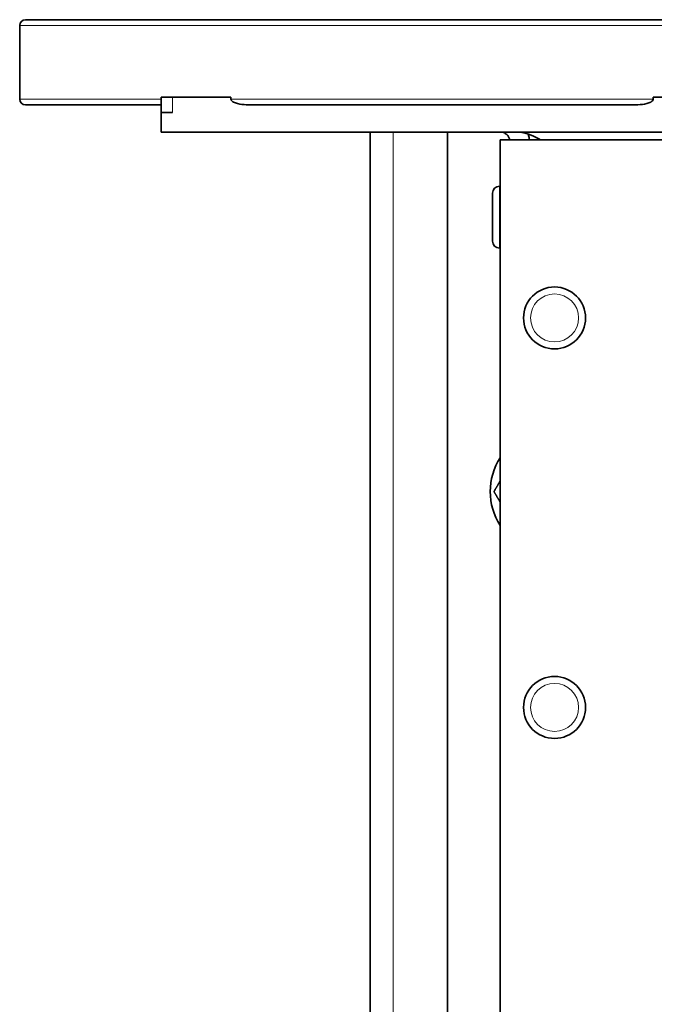
# Model space of a CAD drawing. Units: millimetres. Extents: x -353 to 5114, y -10 to 3156.
# Drawn here: x 4110 to 4192, y 2539 to 2666 of the extents above; entities that cross this region are included whole.
import ezdxf

# ---------------------------------------------------------------- set-up
doc = ezdxf.new("R2010")
doc.units = ezdxf.units.MM
doc.layers.add('Widoczne (ISO)', color=1, linetype='Continuous', lineweight=35)
doc.layers.add('Widoczne wąskie (ISO)', color=3, linetype='Continuous', lineweight=9)

msp = doc.modelspace()

# ---------------------------------------------------------------- linework, layer by layer
at = {"layer": 'Widoczne (ISO)'}
for p, q in [((4110.05, 2665.33), (4110.05, 2655.83)), ((4110.8, 2666.08), (4460.8, 2666.08)), ((4110.8, 2655.08), (4128.3, 2655.08)), ((4129.76, 2656.08), (4128.3, 2656.08)), ((4128.3, 2656.08), (4128.3, 2654.08)), ((4129.76, 2656.08), (4137.3, 2656.08)), ((4137.3, 2656.08), (4137.3, 2655.83)), ((4139.83, 2655.08), (4189.26, 2655.08)), ((4191.79, 2656.08), (4199.33, 2656.08)), ((4191.79, 2655.83), (4191.79, 2656.08)), ((4129.76, 2654.08), (4128.3, 2654.08)), ((4128.3, 2654.08), (4128.3, 2651.58)), ((4128.3, 2651.58), (4200.8, 2651.58)), ((4155.25, 2455.17), (4155.25, 2651.58)), ((4165.25, 1864.92), (4165.25, 2651.58)), ((4172.05, 2650.58), (4197.8, 2650.58)), ((4172.05, 2426.67), (4172.05, 2650.58)), ((4171.05, 2637.48), (4171.05, 2643.68)), ((4171.95, 2644.58), (4172.05, 2644.58)), ((4171.95, 2636.58), (4172.05, 2636.58))]:
    msp.add_line(p, q, dxfattribs=at)
for centre in [(4179.05, 2627.58), (4179.05, 2577.3)]:
    msp.add_circle(centre, 4, dxfattribs=at)
for centre, radius, start, end in [((4110.8, 2665.33), 0.75, 90, 180), ((4110.8, 2655.83), 0.75, 180, 270), ((4171.95, 2643.68), 0.9, 90, 180), ((4171.95, 2637.48), 0.9, 180, 270), ((4178.75, 2605.17), 8, 146.8771, 213.1229)]:
    msp.add_arc(centre, radius, start, end, dxfattribs=at)
for points, knots in [([(4137.3, 2655.83), (4137.3, 2655.8), (4137.3, 2655.78), (4137.32, 2655.73), (4137.33, 2655.69), (4137.42, 2655.57), (4137.53, 2655.5), (4137.96, 2655.28), (4138.33, 2655.2), (4139.09, 2655.1), (4139.48, 2655.08), (4139.83, 2655.08)], [0, 0, 0, 0, 0.007025, 0.007025, 0.0166505, 0.0166505, 0.0600418, 0.0600418, 0.2087237, 0.2087237, 0.3574057, 0.3574057, 0.3574057, 0.3574057]), ([(4189.26, 2655.08), (4189.61, 2655.08), (4190, 2655.1), (4190.76, 2655.2), (4191.13, 2655.28), (4191.56, 2655.5), (4191.67, 2655.57), (4191.76, 2655.69), (4191.77, 2655.73), (4191.79, 2655.78), (4191.79, 2655.8), (4191.79, 2655.83)], [-0.3574057, -0.3574057, -0.3574057, -0.3574057, -0.2087237, -0.2087237, -0.0600418, -0.0600418, -0.0166505, -0.0166505, -0.007025, -0.007025, 0, 0, 0, 0]), ([(4173.27, 2650.58), (4173.25, 2650.66), (4173.23, 2650.73), (4173.11, 2651.03), (4172.95, 2651.23), (4172.64, 2651.43), (4172.53, 2651.49), (4172.29, 2651.56), (4172.17, 2651.58), (4172.05, 2651.58)], [0.0516111, 0.0516111, 0.0516111, 0.0516111, 0.1006508, 0.1006508, 0.252223, 0.252223, 0.3276052, 0.3276052, 0.402988, 0.402988, 0.402988, 0.402988]), ([(4174.17, 2651.58), (4174.46, 2651.58), (4174.75, 2651.54), (4175.48, 2651.39), (4175.91, 2651.23), (4176.57, 2650.92), (4176.79, 2650.81), (4177.08, 2650.65), (4177.15, 2650.62), (4177.22, 2650.58)], [0, 0, 0, 0, 0.1006508, 0.1006508, 0.252223, 0.252223, 0.3276052, 0.3276052, 0.3514401, 0.3514401, 0.3514401, 0.3514401]), ([(4175.67, 2651.3), (4175.68, 2651.25), (4175.69, 2651.2), (4175.75, 2650.96), (4175.78, 2650.77), (4175.79, 2650.58)], [0.57201055, 0.57201055, 0.57201055, 0.57201055, 0.59148706, 0.59148706, 0.65804319, 0.65804319, 0.65804319, 0.65804319])]:
    msp.add_open_spline(points, degree=3, knots=knots, dxfattribs=at)
for points, weights in [([(4171.24, 2605.17), (4171.66, 2605.9), (4172.05, 2606.57)], [1, 1.03101791425, 1.04959746191]), ([(4172.05, 2603.78), (4171.66, 2604.44), (4171.24, 2605.17)], [1.04959746191, 1.03101791425, 1])]:
    msp.add_rational_spline(points, weights, degree=2, dxfattribs=at)
at = {"layer": 'Widoczne wąskie (ISO)'}
for p, q in [((4110.05, 2665.33), (4461.55, 2665.33)), ((4110.05, 2655.83), (4128.3, 2655.83)), ((4129.76, 2656.08), (4129.76, 2654.08)), ((4137.3, 2655.83), (4191.79, 2655.83)), ((4158.25, 2651.58), (4158.25, 2455.53)), ((4171.95, 2644.58), (4171.95, 2636.58))]:
    msp.add_line(p, q, dxfattribs=at)
for centre in [(4179.05, 2627.58), (4179.05, 2577.3)]:
    msp.add_circle(centre, 3.1, dxfattribs=at)

doc.saveas('drawing.dxf')
